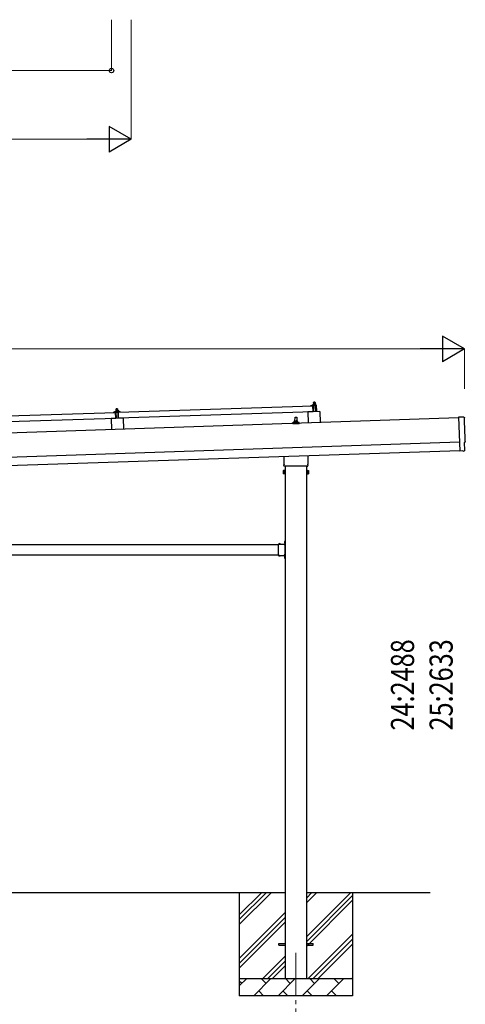
# Model space of a CAD drawing. Units: millimetres. Extents: x 0 to 25230, y 0 to 17820.
# Drawn here: x 12246 to 14843, y 3278 to 9014 of the extents above; entities that cross this region are included whole.
import ezdxf

# ---------------------------------------------------------------- set-up
doc = ezdxf.new("R2010")
doc.units = ezdxf.units.MM
doc.linetypes.add('YCENTER_1', pattern=[13, 10, -1, 1, -1])
doc.linetypes.add('YHIDDEN_1', pattern=[4, 3, -1])
for name, color, linetype, lineweight in [('YKK_12', 2, 'Continuous', 13), ('YKK_13', 4, 'Continuous', 30), ('YKK_A1', 4, 'Continuous', 30), ('YKK_D', 6, 'Continuous', 13)]:
    doc.layers.add(name, color=color, linetype=linetype, lineweight=lineweight)
doc.styles.add('text-b', font='extslim2.shx', dxfattribs={"width": 0.8, "bigfont": 'extfont2.shx'})

msp = doc.modelspace()

# ---------------------------------------------------------------- linework, layer by layer
at = {"layer": 'YKK_12', "linetype": 'YCENTER_1', "ltscale": 25}
msp.add_line((13855.8, 3577.8), (13855.8, 3077.8), dxfattribs=at)
at = {"layer": 'YKK_13'}
for p, q in [((13952.5, 6769), (13973.3, 6769.7)), ((13955, 6770.6), (13956.9, 6771.5)), ((13955, 6770.6), (13972, 6771.1)), ((13955, 6769.1), (13955, 6770.6)), ((13955, 6769.1), (13972, 6769.7)), ((13960, 6776.8), (13956.8, 6776.6)), ((13956.8, 6776.6), (13956.8, 6776.6)), ((13956.8, 6776.6), (13956.8, 6776.6)), ((13956.8, 6776.6), (13956.8, 6776.6)), ((13956.8, 6776.6), (13956.8, 6776.6)), ((13956.8, 6776.6), (13956.8, 6776.6)), ((13956.8, 6776.6), (13956.8, 6776.6)), ((13956.8, 6776.6), (13956.8, 6776.6)), ((13956.8, 6776.6), (13956.8, 6776.6)), ((13956.8, 6776.6), (13956.8, 6776.6)), ((13956.8, 6776.6), (13956.8, 6776.6)), ((13956.8, 6776.6), (13956.8, 6776.6)), ((13956.8, 6776.6), (13956.8, 6776.6)), ((13956.8, 6776.6), (13956.8, 6776.6)), ((13956.8, 6776.6), (13956.8, 6776.6)), ((13956.8, 6776.6), (13956.8, 6776.6)), ((13956.8, 6776.6), (13956.8, 6776.6)), ((13956.8, 6776.6), (13956.8, 6776.6)), ((13956.8, 6776.6), (13956.8, 6776.6)), ((13956.8, 6776.6), (13956.8, 6776.6)), ((13956.8, 6776.5), (13956.8, 6776.6)), ((13956.8, 6776.5), (13956.8, 6776.5)), ((13956.8, 6776.5), (13956.8, 6776.5)), ((13956.8, 6776.5), (13956.8, 6776.5)), ((13956.8, 6776.5), (13956.8, 6776.5)), ((13956.8, 6776.5), (13956.8, 6776.5)), ((13956.8, 6776.4), (13956.8, 6776.5)), ((13956.8, 6776.4), (13956.8, 6776.4)), ((13956.8, 6776.4), (13956.8, 6776.4)), ((13956.8, 6776.4), (13956.8, 6776.4)), ((13956.8, 6776.3), (13956.8, 6776.4)), ((13956.8, 6776.3), (13956.8, 6776.3)), ((13956.8, 6776.3), (13956.8, 6776.3)), ((13956.8, 6776.3), (13956.8, 6776.3)), ((13956.8, 6776.2), (13956.8, 6776.3)), ((13956.8, 6776.2), (13956.8, 6776.2)), ((13956.8, 6776.2), (13956.8, 6776.2)), ((13956.8, 6776.2), (13956.8, 6776.2)), ((13956.8, 6776.2), (13956.8, 6776.2)), ((13956.8, 6776.2), (13956.8, 6776.2)), ((13956.8, 6776.1), (13956.8, 6776.2)), ((13956.8, 6776.1), (13956.8, 6776.1)), ((13956.8, 6776.1), (13956.8, 6776.1)), ((13956.8, 6776.1), (13957, 6771.1)), ((13957, 6776.1), (13956.8, 6776.1)), ((13957.1, 6776.2), (13957, 6776.1)), ((13957.1, 6771.1), (13957, 6771.1)), ((13957.1, 6776.2), (13957.1, 6776.2)), ((13957.2, 6776.2), (13957.1, 6776.2)), ((13957.2, 6771.1), (13957.1, 6771.1)), ((13957.3, 6776.2), (13957.2, 6776.2)), ((13957.2, 6771.1), (13957.2, 6771.1)), ((13957.3, 6771.1), (13957.2, 6771.1)), ((13957.3, 6776.3), (13957.3, 6776.2)), ((13957.4, 6776.3), (13957.3, 6776.3)), ((13957.3, 6771.2), (13957.3, 6771.1)), ((13957.4, 6771.2), (13957.3, 6771.2)), ((13957.5, 6776.3), (13957.4, 6776.3)), ((13957.4, 6771.2), (13957.4, 6771.2)), ((13957.5, 6771.2), (13957.4, 6771.2)), ((13957.6, 6776.3), (13957.5, 6776.3)), ((13957.6, 6771.2), (13957.5, 6771.2)), ((13957.7, 6776.4), (13957.6, 6776.3)), ((13957.7, 6771.2), (13957.6, 6771.2)), ((13957.8, 6776.4), (13957.7, 6776.4)), ((13957.7, 6771.3), (13957.7, 6771.2)), ((13957.8, 6771.3), (13957.7, 6771.3)), ((13957.9, 6776.4), (13957.8, 6776.4)), ((13957.9, 6771.3), (13957.8, 6771.3)), ((13958, 6776.5), (13957.9, 6776.4)), ((13958, 6771.3), (13957.9, 6771.3)), ((13958.1, 6776.5), (13958, 6776.5)), ((13958.1, 6771.3), (13958, 6771.3)), ((13958.2, 6776.5), (13958.1, 6776.5)), ((13958.2, 6771.4), (13958.1, 6771.3)), ((13958.3, 6776.5), (13958.2, 6776.5)), ((13958.3, 6771.4), (13958.2, 6771.4)), ((13958.4, 6776.6), (13958.3, 6776.5)), ((13958.4, 6771.4), (13958.3, 6771.4)), ((13958.5, 6776.6), (13958.4, 6776.6)), ((13958.6, 6771.4), (13958.4, 6771.4)), ((13958.6, 6776.6), (13958.5, 6776.6)), ((13958.7, 6776.6), (13958.6, 6776.6)), ((13958.7, 6771.4), (13958.6, 6771.4)), ((13958.8, 6776.6), (13958.7, 6776.6)), ((13958.8, 6771.5), (13958.7, 6771.4)), ((13958.9, 6776.7), (13958.8, 6776.6)), ((13958.9, 6771.5), (13958.8, 6771.5)), ((13959, 6776.7), (13958.9, 6776.7)), ((13959.1, 6771.5), (13958.9, 6771.5)), ((13960, 6785.8), (13959, 6784.7)), ((13959, 6784.7), (13967, 6785)), ((13959.3, 6776.7), (13959, 6784.7)), ((13959.1, 6776.7), (13959, 6776.7)), ((13959.2, 6776.7), (13959.1, 6776.7)), ((13959.2, 6771.5), (13959.1, 6771.5)), ((13959.3, 6776.7), (13959.2, 6776.7)), ((13959.3, 6771.5), (13959.2, 6771.5)), ((13959.4, 6776.7), (13959.3, 6776.7)), ((13959.5, 6771.5), (13959.3, 6771.5)), ((13959.4, 6776.7), (13959.4, 6776.7)), ((13959.5, 6776.7), (13959.4, 6776.7)), ((13959.6, 6776.7), (13959.5, 6776.7)), ((13959.6, 6771.6), (13959.5, 6771.5)), ((13959.6, 6776.7), (13959.6, 6776.7)), ((13959.7, 6776.7), (13959.6, 6776.7)), ((13959.7, 6771.6), (13959.6, 6771.6)), ((13959.8, 6776.7), (13959.7, 6776.7)), ((13959.9, 6771.6), (13959.7, 6771.6)), ((13959.8, 6776.7), (13959.8, 6776.7)), ((13959.8, 6776.7), (13959.8, 6776.7)), ((13959.9, 6776.7), (13959.8, 6776.7)), ((13959.9, 6776.8), (13959.9, 6776.7)), ((13959.9, 6776.8), (13959.9, 6776.8)), ((13959.9, 6776.8), (13959.9, 6776.8)), ((13960, 6776.8), (13959.9, 6776.8)), ((13960, 6771.6), (13959.9, 6771.6)), ((13966, 6786), (13960, 6785.8)), ((13966.5, 6777), (13960, 6776.8)), ((13960, 6776.8), (13960, 6776.8)), ((13960, 6776.8), (13960, 6776.8)), ((13960.3, 6776.7), (13960, 6776.8)), ((13960.1, 6771.6), (13960, 6771.6)), ((13960.3, 6771.6), (13960.1, 6771.6)), ((13960.4, 6776.7), (13960.3, 6776.7)), ((13960.4, 6771.6), (13960.3, 6771.6)), ((13960.4, 6776.7), (13960.4, 6776.7)), ((13960.5, 6776.7), (13960.4, 6776.7)), ((13960.5, 6771.6), (13960.4, 6771.6)), ((13960.6, 6776.7), (13960.5, 6776.7)), ((13960.7, 6771.6), (13960.5, 6771.6)), ((13960.6, 6776.7), (13960.6, 6776.7)), ((13960.7, 6776.7), (13960.6, 6776.7)), ((13960.8, 6776.7), (13960.7, 6776.7)), ((13960.8, 6771.6), (13960.7, 6771.6)), ((13960.9, 6776.7), (13960.8, 6776.7)), ((13960.9, 6771.6), (13960.8, 6771.6)), ((13961, 6776.7), (13960.9, 6776.7)), ((13961.1, 6771.6), (13960.9, 6771.6)), ((13961.1, 6776.7), (13961, 6776.7)), ((13961.2, 6776.7), (13961.1, 6776.7)), ((13961.2, 6771.6), (13961.1, 6771.6)), ((13961.3, 6776.7), (13961.2, 6776.7)), ((13961.3, 6771.6), (13961.2, 6771.6)), ((13961.5, 6776.7), (13961.3, 6776.7)), ((13961.5, 6771.6), (13961.3, 6771.6)), ((13961.6, 6776.7), (13961.5, 6776.7)), ((13961.6, 6771.6), (13961.5, 6771.6)), ((13961.7, 6776.7), (13961.6, 6776.7)), ((13961.7, 6771.5), (13961.6, 6771.6)), ((13961.8, 6776.7), (13961.7, 6776.7)), ((13961.8, 6771.5), (13961.7, 6771.5)), ((13961.9, 6776.6), (13961.8, 6776.7)), ((13962, 6771.5), (13961.8, 6771.5)), ((13962, 6776.6), (13961.9, 6776.6)), ((13962.1, 6776.6), (13962, 6776.6)), ((13962.1, 6771.5), (13962, 6771.5)), ((13962.2, 6776.6), (13962.1, 6776.6)), ((13962.2, 6771.5), (13962.1, 6771.5)), ((13962.3, 6776.5), (13962.2, 6776.6)), ((13962.3, 6771.5), (13962.2, 6771.5)), ((13962.4, 6776.5), (13962.3, 6776.5)), ((13962.4, 6771.5), (13962.3, 6771.5)), ((13962.5, 6776.5), (13962.4, 6776.5)), ((13962.5, 6771.5), (13962.4, 6771.5)), ((13962.6, 6776.5), (13962.5, 6776.5)), ((13962.6, 6771.4), (13962.5, 6771.5)), ((13962.7, 6776.4), (13962.6, 6776.5)), ((13962.7, 6771.4), (13962.6, 6771.4)), ((13962.8, 6776.4), (13962.7, 6776.4)), ((13962.7, 6771.4), (13962.7, 6771.4)), ((13962.8, 6771.4), (13962.7, 6771.4)), ((13962.8, 6776.4), (13962.8, 6776.4)), ((13962.9, 6776.4), (13962.8, 6776.4)), ((13962.9, 6771.4), (13962.8, 6771.4)), ((13963, 6776.4), (13962.9, 6776.4)), ((13963, 6771.4), (13962.9, 6771.4)), ((13963, 6776.4), (13963, 6776.4)), ((13963.3, 6776.3), (13963, 6776.4)), ((13963, 6771.4), (13963, 6771.4)), ((13963.1, 6771.3), (13963, 6771.4)), ((13963.1, 6771.3), (13963.1, 6771.3)), ((13963.2, 6771.3), (13963.1, 6771.3)), ((13963.2, 6771.3), (13963.2, 6771.3)), ((13963.4, 6771.3), (13963.2, 6771.3)), ((13963.5, 6776.4), (13963.3, 6776.3)), ((13963.3, 6776.3), (13963.4, 6771.3)), ((13963.6, 6771.3), (13963.4, 6771.3)), ((13963.6, 6776.4), (13963.5, 6776.4)), ((13963.6, 6776.4), (13963.6, 6776.4)), ((13963.7, 6776.4), (13963.6, 6776.4)), ((13963.7, 6771.3), (13963.6, 6771.3)), ((13963.8, 6776.4), (13963.7, 6776.4)), ((13963.8, 6771.4), (13963.7, 6771.3)), ((13963.7, 6771.3), (13963.7, 6771.3)), ((13963.8, 6776.5), (13963.8, 6776.4)), ((13963.9, 6776.5), (13963.8, 6776.5)), ((13963.8, 6771.4), (13963.8, 6771.4)), ((13963.9, 6771.4), (13963.8, 6771.4)), ((13964, 6776.5), (13963.9, 6776.5)), ((13963.9, 6771.4), (13963.9, 6771.4)), ((13964, 6771.4), (13963.9, 6771.4)), ((13964.1, 6776.6), (13964, 6776.5)), ((13964.1, 6771.4), (13964, 6771.4)), ((13964.2, 6776.6), (13964.1, 6776.6)), ((13964.2, 6771.5), (13964.1, 6771.4)), ((13964.3, 6776.6), (13964.2, 6776.6)), ((13964.2, 6771.5), (13964.2, 6771.5)), ((13964.3, 6771.5), (13964.2, 6771.5)), ((13964.4, 6776.6), (13964.3, 6776.6)), ((13964.4, 6771.5), (13964.3, 6771.5)), ((13964.5, 6776.7), (13964.4, 6776.6)), ((13964.5, 6771.5), (13964.4, 6771.5)), ((13964.6, 6776.7), (13964.5, 6776.7)), ((13964.6, 6771.6), (13964.5, 6771.5)), ((13964.7, 6776.7), (13964.6, 6776.7)), ((13964.7, 6771.6), (13964.6, 6771.6)), ((13964.8, 6776.8), (13964.7, 6776.7)), ((13964.8, 6771.6), (13964.7, 6771.6)), ((13964.9, 6776.8), (13964.8, 6776.8)), ((13964.9, 6771.6), (13964.8, 6771.6)), ((13965, 6776.8), (13964.9, 6776.8)), ((13965, 6771.6), (13964.9, 6771.6)), ((13965.1, 6776.8), (13965, 6776.8)), ((13965.2, 6771.7), (13965, 6771.6)), ((13965.2, 6776.8), (13965.1, 6776.8)), ((13965.3, 6776.9), (13965.2, 6776.8)), ((13965.3, 6771.7), (13965.2, 6771.7)), ((13965.4, 6776.9), (13965.3, 6776.9)), ((13965.4, 6771.7), (13965.3, 6771.7)), ((13965.5, 6776.9), (13965.4, 6776.9)), ((13965.6, 6771.7), (13965.4, 6771.7)), ((13965.6, 6776.9), (13965.5, 6776.9)), ((13965.7, 6776.9), (13965.6, 6776.9)), ((13965.7, 6771.7), (13965.6, 6771.7)), ((13965.8, 6776.9), (13965.7, 6776.9)), ((13965.8, 6771.7), (13965.7, 6771.7)), ((13965.9, 6776.9), (13965.8, 6776.9)), ((13966, 6771.8), (13965.8, 6771.7)), ((13965.9, 6776.9), (13965.9, 6776.9)), ((13966, 6776.9), (13965.9, 6776.9)), ((13966, 6786), (13967, 6785)), ((13966.1, 6777), (13966, 6776.9)), ((13966.1, 6771.8), (13966, 6771.8)), ((13966.1, 6777), (13966.1, 6777)), ((13966.2, 6777), (13966.1, 6777)), ((13966.2, 6771.8), (13966.1, 6771.8)), ((13966.2, 6777), (13966.2, 6777)), ((13966.3, 6777), (13966.2, 6777)), ((13966.3, 6771.8), (13966.2, 6771.8)), ((13966.3, 6777), (13966.3, 6777)), ((13966.4, 6777), (13966.3, 6777)), ((13966.5, 6771.8), (13966.3, 6771.8)), ((13966.4, 6777), (13966.4, 6777)), ((13966.4, 6777), (13966.4, 6777)), ((13966.4, 6777), (13966.4, 6777)), ((13966.5, 6777), (13966.4, 6777)), ((13969.8, 6777.1), (13966.5, 6777)), ((13966.5, 6777), (13966.5, 6777)), ((13966.5, 6777), (13966.5, 6777)), ((13966.8, 6777), (13966.5, 6777)), ((13966.6, 6771.8), (13966.5, 6771.8)), ((13966.8, 6771.8), (13966.6, 6771.8)), ((13966.8, 6777), (13966.8, 6777)), ((13966.9, 6777), (13966.8, 6777)), ((13966.9, 6771.8), (13966.8, 6771.8)), ((13967, 6777), (13966.9, 6777)), ((13967, 6771.8), (13966.9, 6771.8)), ((13967, 6785), (13967.3, 6777)), ((13967.1, 6777), (13967, 6777)), ((13967.2, 6771.8), (13967, 6771.8)), ((13967.1, 6777), (13967.1, 6777)), ((13967.2, 6777), (13967.1, 6777)), ((13967.3, 6777), (13967.2, 6777)), ((13967.3, 6771.8), (13967.2, 6771.8)), ((13967.4, 6777), (13967.3, 6777)), ((13967.4, 6771.8), (13967.3, 6771.8)), ((13967.5, 6777), (13967.4, 6777)), ((13967.6, 6771.8), (13967.4, 6771.8)), ((13967.6, 6776.9), (13967.5, 6777)), ((13967.7, 6776.9), (13967.6, 6776.9)), ((13967.7, 6771.8), (13967.6, 6771.8)), ((13967.8, 6776.9), (13967.7, 6776.9)), ((13967.8, 6771.8), (13967.7, 6771.8)), ((13967.9, 6776.9), (13967.8, 6776.9)), ((13968, 6771.8), (13967.8, 6771.8)), ((13968.1, 6776.9), (13967.9, 6776.9)), ((13968.1, 6771.8), (13968, 6771.8)), ((13968.2, 6776.9), (13968.1, 6776.9)), ((13968.2, 6771.8), (13968.1, 6771.8)), ((13968.3, 6776.9), (13968.2, 6776.9)), ((13968.3, 6771.8), (13968.2, 6771.8)), ((13968.4, 6776.9), (13968.3, 6776.9)), ((13968.5, 6771.7), (13968.3, 6771.8)), ((13968.5, 6776.8), (13968.4, 6776.9)), ((13968.6, 6776.8), (13968.5, 6776.8)), ((13968.6, 6771.7), (13968.5, 6771.7)), ((13968.7, 6776.8), (13968.6, 6776.8)), ((13968.7, 6771.7), (13968.6, 6771.7)), ((13968.8, 6776.8), (13968.7, 6776.8)), ((13968.8, 6771.7), (13968.7, 6771.7)), ((13968.9, 6776.7), (13968.8, 6776.8)), ((13968.9, 6771.7), (13968.8, 6771.7)), ((13969, 6776.7), (13968.9, 6776.7)), ((13969, 6771.7), (13968.9, 6771.7)), ((13969.1, 6776.7), (13969, 6776.7)), ((13969.1, 6771.7), (13969, 6771.7)), ((13969.2, 6776.7), (13969.1, 6776.7)), ((13969.2, 6771.6), (13969.1, 6771.7)), ((13969.3, 6776.6), (13969.2, 6776.7)), ((13969.2, 6771.6), (13969.2, 6771.6)), ((13969.3, 6771.6), (13969.2, 6771.6)), ((13969.3, 6776.6), (13969.3, 6776.6)), ((13969.4, 6776.6), (13969.3, 6776.6)), ((13969.4, 6771.6), (13969.3, 6771.6)), ((13969.5, 6776.6), (13969.4, 6776.6)), ((13969.5, 6771.6), (13969.4, 6771.6)), ((13969.5, 6776.6), (13969.5, 6776.6)), ((13969.8, 6776.5), (13969.5, 6776.6)), ((13969.5, 6771.6), (13969.5, 6771.6)), ((13969.6, 6771.6), (13969.5, 6771.6)), ((13969.6, 6771.6), (13969.6, 6771.6)), ((13969.7, 6771.5), (13969.6, 6771.6)), ((13969.7, 6771.5), (13969.7, 6771.5)), ((13969.9, 6771.5), (13969.7, 6771.5)), ((13969.8, 6777.1), (13969.8, 6777)), ((13969.8, 6777.1), (13969.8, 6777.1)), ((13969.8, 6777.1), (13969.8, 6777.1)), ((13969.8, 6777.1), (13969.8, 6777.1)), ((13969.8, 6777.1), (13969.8, 6777.1)), ((13969.8, 6777.1), (13969.8, 6777.1)), ((13969.8, 6777.1), (13969.8, 6777.1)), ((13969.8, 6777.1), (13969.8, 6777.1)), ((13969.8, 6777.1), (13969.8, 6777.1)), ((13969.8, 6777.1), (13969.8, 6777.1)), ((13969.8, 6777.1), (13969.8, 6777.1)), ((13969.8, 6777.1), (13969.8, 6777.1)), ((13969.8, 6777.1), (13969.8, 6777.1)), ((13969.8, 6777.1), (13969.8, 6777.1)), ((13969.8, 6777.1), (13969.8, 6777.1)), ((13969.8, 6777), (13969.8, 6776.9)), ((13969.8, 6777), (13969.8, 6777)), ((13969.8, 6777), (13969.8, 6777)), ((13969.8, 6777), (13969.8, 6777)), ((13969.8, 6777), (13969.8, 6777)), ((13969.8, 6777), (13969.8, 6777)), ((13969.8, 6777), (13969.8, 6777)), ((13969.8, 6776.9), (13969.8, 6776.8)), ((13969.8, 6776.9), (13969.8, 6776.9)), ((13969.8, 6776.9), (13969.8, 6776.9)), ((13969.8, 6776.9), (13969.8, 6776.9)), ((13969.8, 6776.9), (13969.8, 6776.9)), ((13969.8, 6776.8), (13969.8, 6776.7)), ((13969.8, 6776.8), (13969.8, 6776.8)), ((13969.8, 6776.8), (13969.8, 6776.8)), ((13969.8, 6776.8), (13969.8, 6776.8)), ((13969.8, 6776.7), (13969.8, 6776.6)), ((13969.8, 6776.7), (13969.8, 6776.7)), ((13969.8, 6776.7), (13969.8, 6776.7)), ((13969.8, 6776.7), (13969.8, 6776.7)), ((13969.8, 6776.7), (13969.8, 6776.7)), ((13969.8, 6776.6), (13969.8, 6776.5)), ((13969.8, 6776.6), (13969.8, 6776.6)), ((13969.8, 6776.6), (13969.8, 6776.6)), ((13969.8, 6776.6), (13969.8, 6776.6)), ((13969.8, 6776.6), (13969.8, 6776.6)), ((13969.8, 6776.6), (13969.8, 6776.6)), ((13969.8, 6776.5), (13969.9, 6771.5)), ((13969.9, 6771.9), (13972, 6771.1)), ((13972, 6771.1), (13972, 6769.7)), ((11671.4, 6688.9), (12804.8, 6726.7)), ((12792.7, 6726.8), (12792.7, 6727.5)), ((12793, 6727.9), (12799.1, 6730.1)), ((12805.8, 6726.8), (12793.2, 6726.3)), ((12802.1, 6730.6), (12824, 6731.4)), ((12804.5, 6732.2), (12806.5, 6733.1)), ((12804.5, 6732.2), (12821.5, 6732.8)), ((12804.6, 6730.7), (12804.5, 6732.2)), ((12804.6, 6730.7), (12821.6, 6731.3)), ((12806, 6691.7), (12804.8, 6726.7)), ((12809.6, 6738.4), (12806.3, 6738.3)), ((12806.3, 6738.3), (12806.3, 6738.3)), ((12806.3, 6738.3), (12806.3, 6738.3)), ((12806.3, 6738.3), (12806.3, 6738.3)), ((12806.3, 6738.3), (12806.3, 6738.3)), ((12806.3, 6738.3), (12806.3, 6738.3)), ((12806.3, 6738.3), (12806.3, 6738.3)), ((12806.3, 6738.3), (12806.3, 6738.3)), ((12806.3, 6738.3), (12806.3, 6738.3)), ((12806.3, 6738.3), (12806.3, 6738.3)), ((12806.3, 6738.3), (12806.3, 6738.3)), ((12806.3, 6738.3), (12806.3, 6738.3)), ((12806.3, 6738.3), (12806.3, 6738.3)), ((12806.3, 6738.3), (12806.3, 6738.3)), ((12806.3, 6738.3), (12806.3, 6738.3)), ((12806.3, 6738.3), (12806.3, 6738.3)), ((12806.3, 6738.2), (12806.3, 6738.3)), ((12806.3, 6738.2), (12806.3, 6738.2)), ((12806.3, 6738.2), (12806.3, 6738.2)), ((12806.3, 6738.2), (12806.3, 6738.2)), ((12806.3, 6738.2), (12806.3, 6738.2)), ((12806.3, 6738.2), (12806.3, 6738.2)), ((12806.3, 6738.2), (12806.3, 6738.2)), ((12806.3, 6738.1), (12806.3, 6738.2)), ((12806.3, 6738.1), (12806.3, 6738.1)), ((12806.3, 6738.1), (12806.3, 6738.1)), ((12806.3, 6738.1), (12806.3, 6738.1)), ((12806.3, 6738), (12806.3, 6738.1)), ((12806.3, 6738), (12806.3, 6738)), ((12806.3, 6738), (12806.3, 6738)), ((12806.3, 6738), (12806.3, 6738)), ((12806.3, 6738), (12806.3, 6738)), ((12806.3, 6737.9), (12806.3, 6738)), ((12806.3, 6737.9), (12806.3, 6737.9)), ((12806.3, 6737.9), (12806.3, 6737.9)), ((12806.3, 6737.9), (12806.3, 6737.9)), ((12806.3, 6737.8), (12806.3, 6737.9)), ((12806.3, 6737.8), (12806.3, 6737.8)), ((12806.3, 6737.8), (12806.3, 6737.8)), ((12806.3, 6737.8), (12806.3, 6737.8)), ((12806.3, 6737.8), (12806.3, 6737.8)), ((12806.3, 6737.8), (12806.3, 6737.8)), ((12806.4, 6737.7), (12806.3, 6737.8)), ((12806.7, 6724.2), (12806.3, 6726.4)), ((12806.6, 6737.8), (12806.4, 6737.7)), ((12806.4, 6737.7), (12806.5, 6732.7)), ((12806.7, 6732.8), (12806.5, 6732.7)), ((12806.6, 6737.8), (12806.6, 6737.8)), ((12806.7, 6737.8), (12806.6, 6737.8)), ((12806.8, 6737.8), (12806.7, 6737.8)), ((12806.7, 6732.8), (12806.7, 6732.8)), ((12806.8, 6732.8), (12806.7, 6732.8)), ((12806.8, 6737.9), (12806.8, 6737.8)), ((12806.9, 6737.9), (12806.8, 6737.9)), ((12806.8, 6732.8), (12806.8, 6732.8)), ((12806.9, 6732.8), (12806.8, 6732.8)), ((12807, 6737.9), (12806.9, 6737.9)), ((12807, 6732.8), (12806.9, 6732.8)), ((12807.1, 6737.9), (12807, 6737.9)), ((12807, 6732.8), (12807, 6732.8)), ((12807.1, 6732.8), (12807, 6732.8)), ((12807.1, 6738), (12807.1, 6737.9)), ((12807.2, 6738), (12807.1, 6738)), ((12807.2, 6732.9), (12807.1, 6732.8)), ((12807.3, 6738), (12807.2, 6738)), ((12807.2, 6732.9), (12807.2, 6732.9)), ((12807.3, 6732.9), (12807.2, 6732.9)), ((12807.5, 6723.8), (12807.2, 6723.8)), ((12807.4, 6738.1), (12807.3, 6738)), ((12807.4, 6732.9), (12807.3, 6732.9)), ((12807.5, 6738.1), (12807.4, 6738.1)), ((12807.5, 6732.9), (12807.4, 6732.9)), ((12807.6, 6738.1), (12807.5, 6738.1)), ((12807.6, 6733), (12807.5, 6732.9)), ((12807.7, 6738.2), (12807.6, 6738.1)), ((12807.7, 6733), (12807.6, 6733)), ((12807.8, 6738.2), (12807.7, 6738.2)), ((12807.8, 6733), (12807.7, 6733)), ((12807.7, 6726.5), (12807.8, 6724.1)), ((12807.9, 6738.2), (12807.8, 6738.2)), ((12807.9, 6733), (12807.8, 6733)), ((12808, 6738.2), (12807.9, 6738.2)), ((12808, 6733), (12807.9, 6733)), ((12808.2, 6738.3), (12808, 6738.2)), ((12808.1, 6733.1), (12808, 6733)), ((12818.4, 6727.2), (12808, 6726.8)), ((12808.2, 6733.1), (12808.1, 6733.1)), ((12808.3, 6738.3), (12808.2, 6738.3)), ((12808.4, 6733.1), (12808.2, 6733.1)), ((12808.4, 6738.3), (12808.3, 6738.3)), ((12808.5, 6738.3), (12808.4, 6738.3)), ((12808.5, 6733.1), (12808.4, 6733.1)), ((12808.6, 6738.3), (12808.5, 6738.3)), ((12808.6, 6733.1), (12808.5, 6733.1)), ((12809.5, 6747.4), (12808.6, 6746.4)), ((12808.6, 6746.4), (12816.6, 6746.6)), ((12808.8, 6738.4), (12808.6, 6746.4)), ((12808.7, 6738.3), (12808.6, 6738.3)), ((12808.8, 6733.2), (12808.6, 6733.1)), ((12808.8, 6738.3), (12808.7, 6738.3)), ((12808.9, 6738.4), (12808.8, 6738.3)), ((12808.9, 6733.2), (12808.8, 6733.2)), ((12808.9, 6738.4), (12808.9, 6738.4)), ((12809, 6738.4), (12808.9, 6738.4)), ((12809, 6733.2), (12808.9, 6733.2)), ((12809.1, 6738.4), (12809, 6738.4)), ((12809.2, 6733.2), (12809, 6733.2)), ((12809.1, 6738.4), (12809.1, 6738.4)), ((12809.2, 6738.4), (12809.1, 6738.4)), ((12809.3, 6738.4), (12809.2, 6738.4)), ((12809.3, 6733.2), (12809.2, 6733.2)), ((12810.4, 6691.9), (12809.2, 6726.9)), ((12809.3, 6738.4), (12809.3, 6738.4)), ((12809.4, 6738.4), (12809.3, 6738.4)), ((12809.4, 6733.2), (12809.3, 6733.2)), ((12809.4, 6738.4), (12809.4, 6738.4)), ((12809.4, 6738.4), (12809.4, 6738.4)), ((12809.5, 6738.4), (12809.4, 6738.4)), ((12809.6, 6733.2), (12809.4, 6733.2)), ((12815.5, 6747.6), (12809.5, 6747.4)), ((12809.5, 6738.4), (12809.5, 6738.4)), ((12809.5, 6738.4), (12809.5, 6738.4)), ((12809.5, 6738.4), (12809.5, 6738.4)), ((12809.5, 6738.4), (12809.5, 6738.4)), ((12809.6, 6738.4), (12809.5, 6738.4)), ((12816.1, 6738.6), (12809.6, 6738.4)), ((12809.9, 6738.4), (12809.6, 6738.4)), ((12809.7, 6733.2), (12809.6, 6733.2)), ((12809.8, 6733.2), (12809.7, 6733.2)), ((12810, 6733.2), (12809.8, 6733.2)), ((12809.9, 6738.4), (12809.9, 6738.4)), ((12810, 6738.4), (12809.9, 6738.4)), ((12810, 6738.4), (12810, 6738.4)), ((12810.1, 6738.4), (12810, 6738.4)), ((12810.1, 6733.2), (12810, 6733.2)), ((12810.2, 6738.4), (12810.1, 6738.4)), ((12810.2, 6733.2), (12810.1, 6733.2)), ((12810.3, 6738.4), (12810.2, 6738.4)), ((12810.4, 6733.2), (12810.2, 6733.2)), ((12810.4, 6738.4), (12810.3, 6738.4)), ((12810.5, 6738.4), (12810.4, 6738.4)), ((12810.5, 6733.2), (12810.4, 6733.2)), ((12810.6, 6738.4), (12810.5, 6738.4)), ((12810.6, 6733.2), (12810.5, 6733.2)), ((12810.7, 6738.4), (12810.6, 6738.4)), ((12810.8, 6733.2), (12810.6, 6733.2)), ((12810.8, 6738.4), (12810.7, 6738.4)), ((12810.9, 6738.4), (12810.8, 6738.4)), ((12810.9, 6733.2), (12810.8, 6733.2)), ((12811, 6738.4), (12810.9, 6738.4)), ((12811, 6733.2), (12810.9, 6733.2)), ((12811.1, 6738.3), (12811, 6738.4)), ((12811.2, 6733.2), (12811, 6733.2)), ((12811.2, 6738.3), (12811.1, 6738.3)), ((12811.3, 6738.3), (12811.2, 6738.3)), ((12811.3, 6733.2), (12811.2, 6733.2)), ((12811.5, 6738.3), (12811.3, 6738.3)), ((12811.4, 6733.2), (12811.3, 6733.2)), ((12811.5, 6733.2), (12811.4, 6733.2)), ((12811.6, 6738.3), (12811.5, 6738.3)), ((12811.6, 6733.2), (12811.5, 6733.2)), ((12811.7, 6738.2), (12811.6, 6738.3)), ((12811.8, 6733.1), (12811.6, 6733.2)), ((12811.8, 6738.2), (12811.7, 6738.2)), ((12811.9, 6738.2), (12811.8, 6738.2)), ((12811.9, 6733.1), (12811.8, 6733.1)), ((12812, 6738.2), (12811.9, 6738.2)), ((12812, 6733.1), (12811.9, 6733.1)), ((12812.1, 6738.1), (12812, 6738.2)), ((12812.1, 6733.1), (12812, 6733.1)), ((12812.2, 6738.1), (12812.1, 6738.1)), ((12812.1, 6733.1), (12812.1, 6733.1)), ((12812.2, 6733.1), (12812.1, 6733.1)), ((12812.2, 6738.1), (12812.2, 6738.1)), ((12812.3, 6738.1), (12812.2, 6738.1)), ((12812.3, 6733), (12812.2, 6733.1)), ((12812.4, 6738), (12812.3, 6738.1)), ((12812.4, 6733), (12812.3, 6733)), ((12812.5, 6738), (12812.4, 6738)), ((12812.5, 6733), (12812.4, 6733)), ((12812.5, 6738), (12812.5, 6738)), ((12812.6, 6738), (12812.5, 6738)), ((12812.5, 6733), (12812.5, 6733)), ((12812.6, 6733), (12812.5, 6733)), ((12812.8, 6737.9), (12812.6, 6738)), ((12812.6, 6733), (12812.6, 6733)), ((12812.7, 6733), (12812.6, 6733)), ((12812.7, 6733), (12812.7, 6733)), ((12812.8, 6733), (12812.7, 6733)), ((12813.1, 6738), (12812.8, 6737.9)), ((12812.8, 6737.9), (12813, 6732.9)), ((12813, 6732.9), (12812.8, 6733)), ((12813.2, 6733), (12813, 6732.9)), ((12813.1, 6738), (12813.1, 6738)), ((12813.2, 6738), (12813.1, 6738)), ((12813.3, 6738.1), (12813.2, 6738)), ((12813.2, 6733), (12813.2, 6733)), ((12813.3, 6733), (12813.2, 6733)), ((12813.3, 6738.1), (12813.3, 6738.1)), ((12813.4, 6738.1), (12813.3, 6738.1)), ((12813.3, 6733), (12813.3, 6733)), ((12813.4, 6733), (12813.3, 6733)), ((12813.5, 6738.1), (12813.4, 6738.1)), ((12813.4, 6733), (12813.4, 6733)), ((12813.5, 6733), (12813.4, 6733)), ((12813.6, 6738.2), (12813.5, 6738.1)), ((12813.6, 6733.1), (12813.5, 6733)), ((12813.6, 6738.2), (12813.6, 6738.2)), ((12813.7, 6738.2), (12813.6, 6738.2)), ((12813.6, 6733.1), (12813.6, 6733.1)), ((12813.7, 6733.1), (12813.6, 6733.1)), ((12813.8, 6738.3), (12813.7, 6738.2)), ((12813.8, 6733.1), (12813.7, 6733.1)), ((12813.9, 6738.3), (12813.8, 6738.3)), ((12813.9, 6733.1), (12813.8, 6733.1)), ((12814, 6738.3), (12813.9, 6738.3)), ((12814, 6733.2), (12813.9, 6733.1)), ((12814.1, 6738.3), (12814, 6738.3)), ((12814.1, 6733.2), (12814, 6733.2)), ((12814.2, 6738.4), (12814.1, 6738.3)), ((12814.2, 6733.2), (12814.1, 6733.2)), ((12814.3, 6738.4), (12814.2, 6738.4)), ((12814.3, 6733.2), (12814.2, 6733.2)), ((12814.4, 6738.4), (12814.3, 6738.4)), ((12814.4, 6733.2), (12814.3, 6733.2)), ((12814.5, 6738.4), (12814.4, 6738.4)), ((12814.5, 6733.3), (12814.4, 6733.2)), ((12814.7, 6738.5), (12814.5, 6738.4)), ((12814.6, 6733.3), (12814.5, 6733.3)), ((12814.7, 6733.3), (12814.6, 6733.3)), ((12814.8, 6738.5), (12814.7, 6738.5)), ((12814.9, 6733.3), (12814.7, 6733.3)), ((12814.9, 6738.5), (12814.8, 6738.5)), ((12815, 6738.5), (12814.9, 6738.5)), ((12815, 6733.3), (12814.9, 6733.3)), ((12815.1, 6738.5), (12815, 6738.5)), ((12815.1, 6733.4), (12815, 6733.3)), ((12815.2, 6738.5), (12815.1, 6738.5)), ((12815.3, 6733.4), (12815.1, 6733.4)), ((12815.3, 6738.6), (12815.2, 6738.5)), ((12815.4, 6738.6), (12815.3, 6738.6)), ((12815.4, 6733.4), (12815.3, 6733.4)), ((12815.4, 6738.6), (12815.4, 6738.6)), ((12815.5, 6738.6), (12815.4, 6738.6)), ((12815.5, 6733.4), (12815.4, 6733.4)), ((12815.5, 6747.6), (12816.6, 6746.6)), ((12815.6, 6738.6), (12815.5, 6738.6)), ((12815.6, 6733.4), (12815.5, 6733.4)), ((12815.6, 6738.6), (12815.6, 6738.6)), ((12815.7, 6738.6), (12815.6, 6738.6)), ((12815.8, 6733.4), (12815.6, 6733.4)), ((12815.8, 6738.6), (12815.7, 6738.6)), ((12815.8, 6738.6), (12815.8, 6738.6)), ((12815.9, 6738.6), (12815.8, 6738.6)), ((12815.9, 6733.4), (12815.8, 6733.4)), ((12815.9, 6738.6), (12815.9, 6738.6)), ((12815.9, 6738.6), (12815.9, 6738.6)), ((12816, 6738.6), (12815.9, 6738.6)), ((12816, 6733.4), (12815.9, 6733.4)), ((12816, 6738.6), (12816, 6738.6)), ((12816, 6738.6), (12816, 6738.6)), ((12816, 6738.6), (12816, 6738.6)), ((12816, 6738.6), (12816, 6738.6)), ((12816.1, 6738.6), (12816, 6738.6)), ((12816.2, 6733.4), (12816, 6733.4)), ((12819.3, 6738.7), (12816.1, 6738.6)), ((12816.4, 6738.6), (12816.1, 6738.6)), ((12816.3, 6733.5), (12816.2, 6733.4)), ((12816.5, 6733.5), (12816.3, 6733.5)), ((12816.4, 6738.6), (12816.4, 6738.6)), ((12816.5, 6738.6), (12816.4, 6738.6)), ((12816.5, 6738.6), (12816.5, 6738.6)), ((12816.6, 6738.6), (12816.5, 6738.6)), ((12816.6, 6733.5), (12816.5, 6733.5)), ((12816.6, 6746.6), (12816.8, 6738.6)), ((12816.7, 6738.6), (12816.6, 6738.6)), ((12816.7, 6733.5), (12816.6, 6733.5)), ((12816.8, 6738.6), (12816.7, 6738.6)), ((12816.9, 6733.5), (12816.7, 6733.5)), ((12816.9, 6738.6), (12816.8, 6738.6)), ((12817, 6738.6), (12816.9, 6738.6)), ((12817, 6733.5), (12816.9, 6733.5)), ((12817.1, 6738.6), (12817, 6738.6)), ((12817.1, 6733.4), (12817, 6733.5)), ((12817.2, 6738.6), (12817.1, 6738.6)), ((12817.3, 6733.4), (12817.1, 6733.4)), ((12817.3, 6738.6), (12817.2, 6738.6)), ((12817.2, 6727.1), (12818.4, 6692.2)), ((12817.4, 6738.6), (12817.3, 6738.6)), ((12817.4, 6733.4), (12817.3, 6733.4)), ((12817.5, 6738.6), (12817.4, 6738.6)), ((12817.5, 6733.4), (12817.4, 6733.4)), ((12817.6, 6738.6), (12817.5, 6738.6)), ((12817.7, 6733.4), (12817.5, 6733.4)), ((12817.7, 6738.5), (12817.6, 6738.6)), ((12817.8, 6738.5), (12817.7, 6738.5)), ((12817.8, 6733.4), (12817.7, 6733.4)), ((12817.9, 6738.5), (12817.8, 6738.5)), ((12817.9, 6733.4), (12817.8, 6733.4)), ((12818.1, 6738.5), (12817.9, 6738.5)), ((12818, 6733.4), (12817.9, 6733.4)), ((12818.1, 6733.4), (12818, 6733.4)), ((12818.2, 6738.5), (12818.1, 6738.5)), ((12818.2, 6733.4), (12818.1, 6733.4)), ((12818.3, 6738.4), (12818.2, 6738.5)), ((12818.4, 6733.3), (12818.2, 6733.4)), ((12818.4, 6738.4), (12818.3, 6738.4)), ((12818.5, 6738.4), (12818.4, 6738.4)), ((12818.5, 6733.3), (12818.4, 6733.3)), ((12818.6, 6738.4), (12818.5, 6738.4)), ((12818.5, 6733.3), (12818.5, 6733.3)), ((12818.6, 6733.3), (12818.5, 6733.3)), ((12818.7, 6738.3), (12818.6, 6738.4)), ((12818.7, 6733.3), (12818.6, 6733.3)), ((12818.7, 6738.3), (12818.7, 6738.3)), ((12818.8, 6738.3), (12818.7, 6738.3)), ((12818.8, 6733.3), (12818.7, 6733.3)), ((12818.8, 6724.5), (12818.7, 6726.9)), ((12818.9, 6738.3), (12818.8, 6738.3)), ((12818.9, 6733.3), (12818.8, 6733.3)), ((12819, 6738.2), (12818.9, 6738.3)), ((12819, 6733.2), (12818.9, 6733.3)), ((12819, 6738.2), (12819, 6738.2)), ((12819.1, 6738.2), (12819, 6738.2)), ((12819, 6733.2), (12819, 6733.2)), ((12819.1, 6733.2), (12819, 6733.2)), ((12819.3, 6738.1), (12819.1, 6738.2)), ((12819.1, 6733.2), (12819.1, 6733.2)), ((12819.2, 6733.2), (12819.1, 6733.2)), ((12819.4, 6724.2), (12819.1, 6724.2)), ((12819.2, 6733.2), (12819.2, 6733.2)), ((12819.3, 6733.2), (12819.2, 6733.2)), ((12819.3, 6738.7), (12819.3, 6738.6)), ((12819.3, 6738.7), (12819.3, 6738.7)), ((12819.3, 6738.7), (12819.3, 6738.7)), ((12819.3, 6738.7), (12819.3, 6738.7)), ((12819.3, 6738.7), (12819.3, 6738.7)), ((12819.3, 6738.7), (12819.3, 6738.7)), ((12819.3, 6738.7), (12819.3, 6738.7)), ((12819.3, 6738.7), (12819.3, 6738.7)), ((12819.3, 6738.7), (12819.3, 6738.7)), ((12819.3, 6738.7), (12819.3, 6738.7)), ((12819.3, 6738.7), (12819.3, 6738.7)), ((12819.3, 6738.7), (12819.3, 6738.7)), ((12819.3, 6738.7), (12819.3, 6738.7)), ((12819.3, 6738.7), (12819.3, 6738.7)), ((12819.3, 6738.7), (12819.3, 6738.7)), ((12819.3, 6738.7), (12819.3, 6738.7)), ((12819.3, 6738.7), (12819.3, 6738.7)), ((12819.3, 6738.7), (12819.3, 6738.7)), ((12819.3, 6738.7), (12819.3, 6738.7)), ((12819.3, 6738.6), (12819.3, 6738.5)), ((12819.3, 6738.6), (12819.3, 6738.6)), ((12819.3, 6738.6), (12819.3, 6738.6)), ((12819.3, 6738.6), (12819.3, 6738.6)), ((12819.3, 6738.6), (12819.3, 6738.6)), ((12819.3, 6738.5), (12819.3, 6738.4)), ((12819.3, 6738.5), (12819.3, 6738.5)), ((12819.3, 6738.5), (12819.3, 6738.5)), ((12819.3, 6738.5), (12819.3, 6738.5)), ((12819.3, 6738.5), (12819.3, 6738.5)), ((12819.3, 6738.4), (12819.3, 6738.3)), ((12819.3, 6738.4), (12819.3, 6738.4)), ((12819.3, 6738.4), (12819.3, 6738.4)), ((12819.3, 6738.4), (12819.3, 6738.4)), ((12819.3, 6738.3), (12819.3, 6738.2)), ((12819.3, 6738.3), (12819.3, 6738.3)), ((12819.3, 6738.3), (12819.3, 6738.3)), ((12819.3, 6738.3), (12819.3, 6738.3)), ((12819.3, 6738.3), (12819.3, 6738.3)), ((12819.3, 6738.2), (12819.3, 6738.1)), ((12819.3, 6738.2), (12819.3, 6738.2)), ((12819.3, 6738.2), (12819.3, 6738.2)), ((12819.3, 6738.2), (12819.3, 6738.2)), ((12819.3, 6738.1), (12819.5, 6733.1)), ((12819.5, 6733.1), (12819.3, 6733.2)), ((12819.5, 6733.6), (12821.5, 6732.8)), ((12820.2, 6726.8), (12819.9, 6724.6)), ((12833.2, 6727.7), (12820.6, 6727.3)), ((12821.5, 6732.8), (12821.6, 6731.3)), ((12821.8, 6727.3), (13955.1, 6765.1)), ((12822.9, 6692.3), (12821.8, 6727.3)), ((13956.3, 6730.1), (12822.9, 6692.3)), ((12827, 6731), (12833.3, 6729.3)), ((12833.7, 6728.8), (12833.7, 6728.2)), ((13995.3, 6731.4), (13925.3, 6729.1)), ((13925.3, 6729.1), (13927.5, 6664.7)), ((13943.1, 6765.2), (13943.1, 6765.8)), ((13943.5, 6766.3), (13949.6, 6768.4)), ((13956.2, 6765.1), (13943.7, 6764.7)), ((13956.3, 6730.1), (13955.1, 6765.1)), ((13957.2, 6762.6), (13956.7, 6764.7)), ((13957.9, 6762.2), (13957.7, 6762.2)), ((13958.2, 6764.9), (13958.2, 6762.5)), ((13969.1, 6765.6), (13958.4, 6765.2)), ((13960.8, 6730.3), (13959.6, 6765.2)), ((13967.6, 6765.5), (13968.8, 6730.5)), ((13972.8, 6745.7), (13970.6, 6764.2)), ((13973.3, 6730.7), (13972.8, 6745.7)), ((13974.3, 6768.7), (13975.6, 6730.7)), ((13995.3, 6731.4), (13997.4, 6667)), ((12806, 6691.7), (11672.6, 6653.9)), ((12849.4, 6693.2), (12779.4, 6690.9)), ((12779.4, 6690.9), (12781.5, 6626.5)), ((12849.4, 6693.2), (12851.5, 6628.8)), ((13837.5, 6659.4), (13837.5, 6667.1)), ((13874, 6659.4), (13837.5, 6659.4)), ((13837.9, 6667.9), (13873.7, 6667.9)), ((13838.3, 6668.1), (13845, 6669.7)), ((13845.4, 6669.9), (13866.2, 6669.9)), ((13845.8, 6670.7), (13845.8, 6674.9)), ((13846.8, 6674.9), (13864.8, 6674.9)), ((13849.8, 6674.9), (13850.5, 6698.4)), ((13851.5, 6699.4), (13860.1, 6699.4)), ((13861.1, 6698.4), (13861.8, 6674.9)), ((13865.8, 6670.7), (13865.8, 6674.9)), ((13873.3, 6668.1), (13866.5, 6669.7)), ((13874, 6659.4), (13874, 6667.1)), ((14834.9, 6698.4), (14803.3, 6699)), ((14803.3, 6699), (14809.9, 6501.2)), ((14839.2, 6504.6), (14837.6, 6551.6)), ((14837.6, 6551.6), (14838.2, 6551.6)), ((14828.1, 6501.8), (14809.9, 6500.2)), ((14809.9, 6501.2), (14809.9, 6500.2)), ((14828.8, 6501.2), (14828.1, 6501.8)), ((14829.6, 6500.9), (14836.5, 6501.5)), ((13787.5, 6425.1), (13787.5, 6469.9)), ((13924.1, 6474.5), (13924.1, 6425.1)), ((13781.8, 6387.3), (13782.5, 6388.6)), ((13781.8, 6387.3), (13781.8, 6370.3)), ((13781.8, 6370.3), (13782.5, 6369)), ((13788.8, 6388.6), (13782.5, 6388.6)), ((13788.8, 6383.7), (13782.5, 6383.7)), ((13788.8, 6373.9), (13782.5, 6373.9)), ((13788.8, 6369), (13782.5, 6369)), ((13785.8, 6416.3), (13785.8, 6421.8)), ((13923.7, 6412.8), (13787.8, 6412.8)), ((13788.8, 6369), (13788.8, 6388.6)), ((13788.8, 6369.6), (13788.8, 6388)), ((13788.8, 6388), (13791.3, 6388)), ((13791.3, 6369.6), (13788.8, 6369.6)), ((13791.3, 6368.3), (13791.3, 6389.3)), ((13791.3, 6389.3), (13793.3, 6389.3)), ((13793.3, 6368.3), (13791.3, 6368.3)), ((13793.3, 6389.3), (13793.3, 6368.3)), ((13920.3, 6389.3), (13918.3, 6389.3)), ((13918.3, 6389.3), (13918.3, 6368.3)), ((13918.3, 6368.3), (13920.3, 6368.3)), ((13920.3, 6368.3), (13920.3, 6389.3)), ((13922.8, 6388), (13920.3, 6388)), ((13920.3, 6369.6), (13922.8, 6369.6)), ((13922.8, 6369), (13922.8, 6388.6)), ((13922.8, 6388.6), (13929, 6388.6)), ((13922.8, 6369.6), (13922.8, 6388)), ((13922.8, 6383.7), (13929, 6383.7)), ((13922.8, 6373.9), (13929, 6373.9)), ((13922.8, 6369), (13929, 6369)), ((13925.8, 6421.8), (13925.8, 6416.3)), ((13929.8, 6387.3), (13929, 6388.6)), ((13929.8, 6370.3), (13929, 6369)), ((13929.8, 6387.3), (13929.8, 6370.3)), ((13790.8, 5974.7), (13791.3, 5974.7)), ((13790.8, 5974.7), (13790.8, 5962.9)), ((13791.3, 5978.8), (13793.3, 5978.8)), ((13791.3, 5978.8), (13791.3, 5958.8)), ((13791.3, 5974.7), (13791.3, 5962.9)), ((13793.3, 5971.8), (13791.3, 5971.8)), ((13793.3, 5978.8), (13793.3, 5958.8)), ((13751.3, 5958.8), (13751.3, 5892.8)), ((13751.3, 5958.8), (13791.3, 5958.8)), ((13754.4, 5959.3), (13754.4, 5958.8)), ((13754.4, 5959.3), (13766.2, 5959.3)), ((13754.4, 5958.8), (13766.2, 5958.8)), ((13766.2, 5959.3), (13766.2, 5958.8)), ((13787.3, 5954.8), (13787.3, 5956.8)), ((13787.3, 5956.8), (13791.3, 5956.8)), ((13791.3, 5954.8), (13787.3, 5954.8)), ((13790.8, 5962.9), (13791.3, 5962.9)), ((13793.3, 5965.8), (13791.3, 5965.8)), ((13791.3, 5954.8), (13791.3, 5896.8)), ((13751.3, 5892.8), (13791.3, 5892.8)), ((13754.4, 5892.3), (13754.4, 5892.8)), ((13754.4, 5892.8), (13766.2, 5892.8)), ((13754.4, 5892.3), (13766.2, 5892.3)), ((13766.2, 5892.3), (13766.2, 5892.8)), ((13791.3, 5896.8), (13787.3, 5896.8)), ((13787.3, 5896.8), (13787.3, 5894.8)), ((13791.3, 5894.8), (13787.3, 5894.8)), ((13790.8, 5888.7), (13791.3, 5888.7)), ((13790.8, 5888.7), (13790.8, 5876.9)), ((13790.8, 5876.9), (13791.3, 5876.9)), ((13791.3, 5892.8), (13791.3, 5872.8)), ((13791.3, 5888.7), (13791.3, 5876.9)), ((13793.3, 5885.8), (13791.3, 5885.8)), ((13793.3, 5879.8), (13791.3, 5879.8)), ((13791.3, 5872.8), (13793.3, 5872.8)), ((13793.3, 5892.8), (13793.3, 5872.8)), ((13755.8, 3632.3), (13793.3, 3632.3)), ((13755.8, 3623.3), (13755.8, 3632.3)), ((13755.8, 3623.3), (13793.3, 3623.3)), ((13918.3, 3632.3), (13955.8, 3632.3)), ((13918.3, 3623.3), (13955.8, 3623.3)), ((13955.8, 3623.3), (13955.8, 3632.3))]:
    msp.add_line(p, q, dxfattribs=at)
at = {"layer": 'YKK_13', "linetype": 'YHIDDEN_1'}
for p, q in [((13788.7, 5971.3), (13791.4, 5970)), ((13788.7, 5966.3), (13791.4, 5967.7)), ((13791.4, 5970), (13792.1, 5968.8)), ((13791.4, 5967.7), (13792.1, 5968.8)), ((13757.8, 5961.4), (13759.1, 5958.6)), ((13759.1, 5958.6), (13760.3, 5958)), ((13761.4, 5958.6), (13760.3, 5958)), ((13762.8, 5961.4), (13761.4, 5958.6)), ((13757.8, 5890.2), (13759.1, 5893)), ((13759.1, 5893), (13760.3, 5893.6)), ((13761.4, 5893), (13760.3, 5893.6)), ((13762.8, 5890.2), (13761.4, 5893)), ((13788.7, 5885.3), (13791.4, 5884)), ((13788.7, 5880.3), (13791.4, 5881.7)), ((13791.4, 5884), (13792.1, 5882.8)), ((13791.4, 5881.7), (13792.1, 5882.8))]:
    msp.add_line(p, q, dxfattribs=at)
at = {"layer": 'YKK_13'}
for centre, radius, start, end in [((13973.3, 6768.7), 1, 1.90915, 91.90915), ((12793.2, 6727.5), 0.5, 109.26318, 181.90915), ((12793.2, 6726.8), 0.5, 181.90915, 271.90915), ((12802.4, 6720.6), 10, 91.90915, 109.26318), ((12805.8, 6726.3), 0.5, 11.37147, 91.90915), ((12807.2, 6724.3), 0.5, 191.37147, 271.90915), ((12807.5, 6724.1), 0.3, 271.90915, 1.90915), ((12808, 6726.5), 0.3, 91.90915, 181.90915), ((12818.4, 6726.9), 0.3, 1.90915, 91.90915), ((12819.1, 6724.5), 0.3, 181.90915, 271.90915), ((12819.4, 6724.7), 0.5, 271.90915, 352.44683), ((12820.6, 6726.8), 0.5, 91.90915, 172.44683), ((12824.4, 6721.4), 10, 74.55513, 91.90915), ((12833.2, 6728.2), 0.5, 271.90915, 1.90915), ((12833.2, 6728.8), 0.5, 1.90915, 74.55513), ((13943.6, 6765.8), 0.5, 109.26318, 181.90915), ((13943.6, 6765.2), 0.5, 181.90915, 271.90915), ((13952.9, 6759), 10, 91.90915, 109.26318), ((13956.2, 6764.6), 0.5, 11.37147, 91.90915), ((13957.7, 6762.7), 0.5, 191.37147, 271.90915), ((13957.9, 6762.5), 0.3, 271.90915, 1.90915), ((13958.5, 6764.9), 0.3, 91.90915, 181.90915), ((13969.1, 6764.1), 1.5, 6.76762, 91.90915), ((13838.5, 6667.1), 1, 103.62699, 180), ((13844.8, 6670.7), 1, 283.62699, 0), ((13849.9, 6674.2), 4.13, 90, 171.17633), ((13846.8, 6673.9), 1, 90, 180), ((13851.5, 6698.4), 1, 90, 178.60509), ((13859.1, 6674.9), 4.83, 133.60282, 180), ((13852.4, 6674.9), 4.83, 0, 46.39718), ((13860.1, 6698.4), 1, 1.39491, 90), ((13861.7, 6674.2), 4.13, 8.82367, 90), ((13864.8, 6673.9), 1, 0, 90), ((13866.8, 6670.7), 1, 180, 256.37301), ((13873, 6667.1), 1, 0, 76.37301), ((13789.8, 6421.8), 4, 125.09963, 180), ((13921.8, 6421.8), 4, 0, 54.90037), ((13786.1, 6386.2), 4.34, 145.61575, 214.38425), ((13798, 6378.8), 16.2, 162.41205, 197.58795), ((13786.1, 6371.5), 4.34, 145.61575, 214.38425), ((13789.8, 6416.3), 4, 180, 194.47751), ((13789.8, 6416.3), 4, 194.47751, 241.04498), ((13921.8, 6416.3), 4, 298.95502, 345.52249), ((13921.8, 6416.3), 4, 345.52249, 0), ((13925.4, 6386.2), 4.34, 325.61575, 34.38425), ((13913.5, 6378.8), 16.2, 342.41205, 17.58795), ((13925.4, 6371.5), 4.34, 325.61575, 34.38425), ((13796.5, 5968.8), 8.23, 134.2189, 225.7811), ((13760.3, 5953.6), 8.23, 44.2189, 135.7811), ((13791.3, 5958.8), 2, 270, 0), ((13760.3, 5898), 8.23, 224.2189, 315.7811), ((13796.5, 5882.8), 8.23, 134.2189, 225.7811), ((13791.3, 5892.8), 2, 0, 90)]:
    msp.add_arc(centre, radius, start, end, dxfattribs=at)
at = {"layer": 'YKK_13', "extrusion": (3.56036e-15, 1.02012e-16, -1)}
msp.add_ellipse((14834.9, 6695.4), major_axis=(3, 0.1), ratio=0.99863, start_param=4.764749, end_param=6.297982, dxfattribs=at)
at = {"layer": 'YKK_13', "extrusion": (3.55151e-15, 9.83836e-17, -1)}
msp.add_ellipse((19600.4, 6783.8), major_axis=(-4760.7, -158.7), ratio=0.99863, start_param=6.268693, end_param=6.297982, dxfattribs=at)
at = {"layer": 'YKK_13', "extrusion": (3.63003e-15, 1.01001e-16, -1)}
msp.add_ellipse((14838.1, 6556), major_axis=(4.4, 0.15), ratio=0.99863, start_param=6.268693, end_param=7.853982, dxfattribs=at)
at = {"layer": 'YKK_13', "extrusion": (3.86347e-15, -1.05633e-15, -1)}
msp.add_ellipse((14829.5, 6501.9), major_axis=(0.75, -0.666), ratio=0.9974, start_param=0.757954, end_param=1.570796, dxfattribs=at)
at = {"layer": 'YKK_13', "extrusion": (3.78821e-15, -1.89539e-16, -1)}
msp.add_ellipse((14836.2, 6504.5), major_axis=(2.25, -2), ratio=0.9974, start_param=5.525231, end_param=7.04114, dxfattribs=at)
at = {"layer": 'YKK_A1'}
for p, q in [((14803.5, 6693.9), (8910.1, 6497.5)), ((8916.5, 6307.6), (14809.8, 6504)), ((13793.3, 6412.8), (13793.3, 3427.8)), ((13918.3, 3427.8), (13918.3, 6412.8)), ((11960.3, 5955.8), (13751.3, 5955.8)), ((13787.3, 5955.8), (13792.8, 5955.8)), ((13792.8, 5955.8), (13792.8, 5895.8)), ((11960.3, 5895.8), (13751.3, 5895.8)), ((13787.3, 5895.8), (13792.8, 5895.8)), ((13793.3, 3927.8), (11918.3, 3927.8)), ((13525.8, 3927.8), (13525.8, 3327.8)), ((13525.8, 3742.8), (13710.8, 3927.8)), ((13525.8, 3771.1), (13682.5, 3927.8)), ((13525.8, 3799.3), (13654.3, 3927.8)), ((14638.1, 3927.8), (13918.3, 3927.8)), ((13918.3, 3672.7), (14173.4, 3927.8)), ((13918.3, 3870.7), (13975.4, 3927.8)), ((13918.3, 3899), (13947.1, 3927.8)), ((13918.3, 3644.4), (14185.8, 3911.9)), ((14185.8, 3927.8), (14185.8, 3327.8)), ((13918.3, 3616.1), (14185.8, 3883.6)), ((13525.8, 3544.8), (13793.3, 3812.3)), ((13525.8, 3516.5), (13793.3, 3784)), ((13525.8, 3488.2), (13793.3, 3755.7)), ((13927.9, 3427.8), (14185.8, 3685.7)), ((13956.2, 3427.8), (14185.8, 3657.4)), ((13984.5, 3427.8), (14185.8, 3629.1)), ((13663.4, 3427.8), (13793.3, 3557.7)), ((13691.7, 3427.8), (13793.3, 3529.4)), ((13720, 3427.8), (13793.3, 3501.1)), ((13525.8, 3427.8), (14185.8, 3427.8)), ((13525.8, 3384.9), (13568.7, 3427.8)), ((13540.1, 3399.3), (13525.8, 3413.6)), ((13610.1, 3327.8), (13710.1, 3427.8)), ((13681.5, 3399.3), (13653, 3427.8)), ((13751.5, 3327.8), (13851.5, 3427.8)), ((13823, 3399.3), (13794.4, 3427.8)), ((13892.9, 3327.8), (13992.9, 3427.8)), ((13964.4, 3399.3), (13935.8, 3427.8)), ((14034.4, 3327.8), (14134.4, 3427.8)), ((14105.8, 3399.3), (14077.3, 3427.8)), ((14182.5, 3427.8), (14185.8, 3431.1)), ((14185.8, 3327.8), (13525.8, 3327.8)), ((13638.7, 3356.4), (13667.2, 3327.8)), ((13780.1, 3356.4), (13808.6, 3327.8)), ((13921.5, 3356.4), (13950, 3327.8)), ((14062.9, 3356.4), (14091.5, 3327.8))]:
    msp.add_line(p, q, dxfattribs=at)
at = {"layer": 'YKK_A1', "ltscale": 25}
msp.add_line((8914.8, 6357.5), (14808.1, 6554), dxfattribs=at)
at = {"layer": 'YKK_D'}
for p, q in [((12781.1, 9014.3), (12781.1, 8716.8)), ((12896.6, 9014.3), (12896.6, 8316.8)), ((9308.1, 8717.8), (12781.1, 8717.8)), ((12746.6, 8317.8), (9342.6, 8317.8)), ((14688.8, 7095.9), (9029.1, 7095.9)), ((14838.8, 6864.1), (14838.8, 7096.9))]:
    msp.add_line(p, q, dxfattribs=at)
at = {"layer": 'YKK_D', "lineweight": -2}
for p, q in [((12896.6, 8317.8), (12766.7, 8392.8)), ((12766.7, 8392.8), (12766.7, 8242.8)), ((12896.6, 8317.8), (12636.8, 8317.8)), ((12896.6, 8317.8), (12766.7, 8242.8)), ((14838.8, 7095.9), (14708.9, 7170.9)), ((14708.9, 7170.9), (14708.9, 7020.9)), ((14838.8, 7095.9), (14579, 7095.9)), ((14838.8, 7095.9), (14708.9, 7020.9))]:
    msp.add_line(p, q, dxfattribs=at)
at = {"layer": 'YKK_D', "linetype": 'ByBlock', "lineweight": -2}
msp.add_circle((12781.1, 8717.8), 12.8, dxfattribs=at)

# ---------------------------------------------------------------- texts
at = {"layer": 'YKK_D', "style": 'text-b', "width": 0.8}
for s, p in [('24:2488', (14544.1, 4873)), ('25:2633', (14769.1, 4873))]:
    msp.add_text(s, height=135, rotation=90, dxfattribs=at).set_placement(p)

doc.saveas('drawing.dxf')
